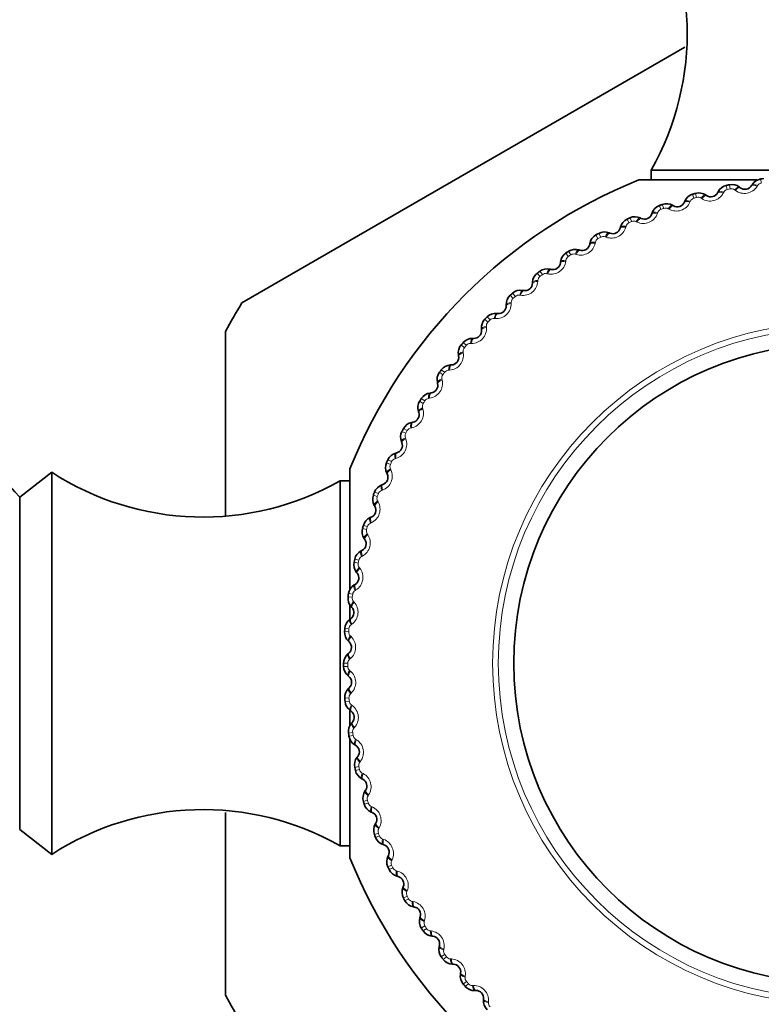
# Model space of a CAD drawing. Units: millimetres. Extents: x 0 to 771, y 0 to 1164.
# Drawn here: x 386 to 408, y 638 to 666 of the extents above; entities that cross this region are included whole.
import ezdxf
from ezdxf import colors
from ezdxf.entities.mleader import LeaderData, LeaderLine
from ezdxf.math import Vec2, Vec3

# ---------------------------------------------------------------- set-up
doc = ezdxf.new("R2010")
doc.units = ezdxf.units.MM
doc.layers.add('DV1_Défaut', color=7, linetype='Continuous')
doc.layers.add('Défaut', color=7, linetype='Continuous')

# ---------------------------------------------------------------- blocks, each defined once
blk = doc.blocks.new('_DOT')
at = {"color": 0}
blk.add_line((0, 0), (-1, 0), dxfattribs=at)
at = {"color": 0, "const_width": 0.333}
blk.add_lwpolyline([(-0.1665, 0, 1), (0.1665, 0, 1)], format="xyb", close=True, dxfattribs=at)
blk = doc.blocks.new('SE')
at = {"layer": 'DV1_Défaut', "color": 7, "linetype": 'Continuous', "lineweight": 35}
for p, q in [((392.619, 658.031), (405.366, 665.39)), ((404.394, 661.853), (414.894, 661.853)), ((404.394, 661.853), (404.394, 661.568)), ((404.044, 661.568), (407.437, 661.568)), ((406.938, 661.363), (406.961, 661.345)), ((407.286, 661.405), (407.301, 661.43)), ((405.967, 661.135), (405.991, 661.119)), ((406.311, 661.202), (406.324, 661.227)), ((405.014, 660.838), (405.039, 660.824)), ((405.353, 660.929), (405.364, 660.956)), ((404.086, 660.475), (404.111, 660.462)), ((404.416, 660.589), (404.426, 660.617)), ((403.507, 660.183), (403.514, 660.211)), ((403.185, 660.045), (403.212, 660.035)), ((402.629, 659.714), (402.634, 659.742)), ((402.317, 659.553), (402.345, 659.544)), ((401.786, 659.182), (401.789, 659.211)), ((401.487, 659), (401.515, 658.993)), ((400.983, 658.593), (400.985, 658.621)), ((400.698, 658.389), (400.727, 658.384)), ((400.225, 657.947), (400.224, 657.976)), ((399.955, 657.724), (399.984, 657.721)), ((392.144, 651.909), (392.144, 657.207)), ((399.515, 657.249), (399.512, 657.277)), ((399.261, 657.007), (399.29, 657.006)), ((398.856, 656.502), (398.851, 656.53)), ((398.621, 656.242), (398.649, 656.244)), ((398.252, 655.709), (398.245, 655.737)), ((398.036, 655.434), (398.064, 655.437)), ((397.706, 654.876), (397.697, 654.904)), ((397.51, 654.586), (397.539, 654.591)), ((397.221, 654.006), (397.211, 654.033)), ((397.047, 653.703), (397.074, 653.71)), ((387.144, 653.153), (386.224, 652.432)), ((387.144, 642.153), (387.144, 653.153)), ((395.729, 649.791), (395.729, 653.253)), ((396.8, 653.104), (396.787, 653.13)), ((395.444, 642.403), (395.444, 652.902)), ((395.729, 652.902), (395.444, 652.902)), ((396.647, 652.789), (396.674, 652.798)), ((386.224, 642.873), (386.224, 652.432)), ((396.444, 652.174), (396.429, 652.198)), ((396.314, 651.848), (396.34, 651.86)), ((396.155, 651.22), (396.138, 651.244)), ((396.048, 650.887), (396.074, 650.9)), ((395.935, 650.249), (395.917, 650.271)), ((395.852, 649.909), (395.877, 649.924)), ((395.729, 648.925), (395.729, 649.354)), ((395.784, 649.264), (395.765, 649.285)), ((395.727, 648.919), (395.75, 648.936)), ((395.705, 648.271), (395.684, 648.291)), ((395.672, 647.923), (395.694, 647.941)), ((395.696, 647.275), (395.674, 647.294)), ((395.688, 646.925), (395.709, 646.945)), ((395.729, 645.851), (395.729, 646.29)), ((395.758, 646.281), (395.735, 646.298)), ((395.775, 645.932), (395.795, 645.953)), ((395.729, 642.053), (395.729, 645.46)), ((395.892, 645.294), (395.867, 645.309)), ((395.934, 644.947), (395.951, 644.969)), ((396.095, 644.319), (396.069, 644.332)), ((396.161, 643.975), (396.178, 643.999)), ((392.144, 638.098), (392.144, 643.363)), ((396.367, 643.361), (396.341, 643.372)), ((386.224, 642.873), (387.144, 642.153)), ((396.458, 643.023), (396.473, 643.048)), ((395.444, 642.403), (395.729, 642.403)), ((396.707, 642.425), (396.68, 642.434)), ((396.822, 642.094), (396.835, 642.12)), ((397.113, 641.515), (397.085, 641.523)), ((397.251, 641.194), (397.262, 641.22)), ((397.583, 640.637), (397.555, 640.642)), ((397.744, 640.326), (397.752, 640.353)), ((398.114, 639.794), (398.085, 639.798)), ((398.297, 639.496), (398.303, 639.524)), ((398.704, 638.992), (398.675, 638.993)), ((398.907, 638.707), (398.912, 638.735)), ((399.35, 638.234), (399.321, 638.233)), ((399.573, 637.964), (399.576, 637.992))]:
    blk.add_line(p, q, dxfattribs=at)
at = {"layer": 'DV1_Défaut', "color": 7, "linetype": 'Continuous', "lineweight": 18}
for p, q in [((407.567, 661.477), (407.549, 661.596)), ((406.586, 661.293), (406.56, 661.411)), ((406.672, 661.312), (406.647, 661.43)), ((406.82, 661.267), (406.798, 661.285)), ((407.46, 661.406), (407.445, 661.382)), ((405.621, 661.04), (405.586, 661.156)), ((405.706, 661.066), (405.672, 661.181)), ((405.856, 661.031), (405.832, 661.047)), ((406.484, 661.215), (406.471, 661.19)), ((404.676, 660.719), (404.633, 660.832)), ((404.759, 660.75), (404.717, 660.864)), ((404.912, 660.727), (404.887, 660.741)), ((405.524, 660.955), (405.513, 660.929)), ((403.756, 660.331), (403.705, 660.441)), ((403.837, 660.369), (403.787, 660.478)), ((404.586, 660.628), (404.576, 660.601)), ((403.673, 660.234), (403.666, 660.206)), ((403.991, 660.356), (403.965, 660.368)), ((402.867, 659.879), (402.808, 659.985)), ((402.944, 659.922), (402.887, 660.028)), ((403.099, 659.92), (403.072, 659.931)), ((402.791, 659.776), (402.785, 659.748)), ((402.012, 659.365), (401.946, 659.466)), ((402.086, 659.413), (402.021, 659.514)), ((402.241, 659.422), (402.213, 659.431)), ((401.943, 659.256), (401.94, 659.228)), ((401.196, 658.79), (401.123, 658.886)), ((401.267, 658.844), (401.194, 658.94)), ((401.42, 658.864), (401.392, 658.87)), ((401.135, 658.677), (401.134, 658.649)), ((400.423, 658.159), (400.343, 658.25)), ((400.49, 658.217), (400.41, 658.309)), ((400.641, 658.249), (400.613, 658.253)), ((400.371, 658.042), (400.371, 658.013)), ((399.759, 657.537), (399.674, 657.623)), ((399.697, 657.475), (399.611, 657.559)), ((399.653, 657.354), (399.656, 657.325)), ((399.908, 657.579), (399.879, 657.582)), ((399.021, 656.74), (398.93, 656.818)), ((399.079, 656.807), (398.988, 656.886)), ((399.225, 656.86), (399.196, 656.86)), ((398.986, 656.616), (398.991, 656.588)), ((398.4, 655.959), (398.303, 656.031)), ((398.453, 656.03), (398.356, 656.102)), ((398.594, 656.093), (398.566, 656.091)), ((398.374, 655.833), (398.381, 655.806)), ((397.836, 655.136), (397.734, 655.2)), ((397.884, 655.21), (397.782, 655.276)), ((398.02, 655.283), (397.992, 655.279)), ((397.819, 655.008), (397.828, 654.981)), ((397.332, 654.274), (397.226, 654.331)), ((397.375, 654.352), (397.269, 654.41)), ((397.506, 654.434), (397.478, 654.429)), ((397.324, 654.146), (397.335, 654.12)), ((396.891, 653.379), (396.781, 653.428)), ((396.928, 653.46), (396.818, 653.51)), ((397.053, 653.551), (397.025, 653.543)), ((396.893, 653.251), (396.905, 653.225)), ((396.515, 652.455), (396.402, 652.496)), ((396.546, 652.538), (396.433, 652.58)), ((396.664, 652.638), (396.637, 652.628)), ((396.526, 652.327), (396.54, 652.302)), ((396.341, 651.699), (396.315, 651.688)), ((396.206, 651.506), (396.09, 651.539)), ((396.231, 651.591), (396.115, 651.625)), ((396.226, 651.379), (396.242, 651.355)), ((395.966, 650.537), (395.848, 650.562)), ((395.984, 650.624), (395.866, 650.65)), ((396.087, 650.74), (396.061, 650.727)), ((395.994, 650.412), (396.012, 650.39)), ((395.807, 649.642), (395.688, 649.659)), ((395.901, 649.765), (395.877, 649.75)), ((395.795, 649.554), (395.675, 649.571)), ((395.832, 649.431), (395.851, 649.41)), ((395.694, 648.561), (395.574, 648.569)), ((395.7, 648.65), (395.58, 648.658)), ((395.785, 648.779), (395.762, 648.762)), ((395.74, 648.442), (395.761, 648.422)), ((395.74, 647.787), (395.718, 647.769)), ((395.665, 647.653), (395.544, 647.653)), ((395.544, 647.563), (395.665, 647.564)), ((395.719, 647.448), (395.741, 647.429)), ((395.58, 646.647), (395.7, 646.655)), ((395.587, 646.557), (395.707, 646.567)), ((395.766, 646.795), (395.746, 646.775)), ((395.769, 646.455), (395.793, 646.438)), ((395.862, 645.807), (395.844, 645.786)), ((395.688, 645.646), (395.807, 645.663)), ((395.701, 645.557), (395.82, 645.575)), ((395.89, 645.468), (395.915, 645.453)), ((395.866, 644.655), (395.984, 644.681)), ((395.886, 644.568), (396.003, 644.594)), ((396.029, 644.829), (396.012, 644.806)), ((396.081, 644.492), (396.106, 644.479)), ((396.115, 643.68), (396.231, 643.714)), ((396.265, 643.865), (396.25, 643.841)), ((396.141, 643.594), (396.256, 643.629)), ((396.341, 643.533), (396.367, 643.522)), ((396.57, 642.92), (396.556, 642.895)), ((396.433, 642.725), (396.546, 642.767)), ((396.465, 642.641), (396.577, 642.684)), ((396.669, 642.594), (396.696, 642.585)), ((396.818, 641.795), (396.928, 641.845)), ((396.856, 641.714), (396.965, 641.765)), ((396.941, 641.999), (396.928, 641.974)), ((397.063, 641.682), (397.09, 641.674)), ((397.269, 640.895), (397.375, 640.953)), ((397.312, 640.817), (397.417, 640.875)), ((397.376, 641.108), (397.366, 641.081)), ((397.521, 640.799), (397.549, 640.794)), ((397.782, 640.03), (397.884, 640.095)), ((397.874, 640.249), (397.866, 640.222)), ((397.831, 639.954), (397.932, 640.02)), ((398.041, 639.952), (398.069, 639.948)), ((398.356, 639.203), (398.453, 639.275)), ((398.41, 639.131), (398.506, 639.204)), ((398.433, 639.428), (398.426, 639.4)), ((398.62, 639.144), (398.648, 639.142)), ((399.048, 638.649), (399.043, 638.621)), ((398.988, 638.419), (399.079, 638.498)), ((399.047, 638.352), (399.137, 638.431)), ((399.255, 638.379), (399.283, 638.38)), ((399.717, 637.916), (399.715, 637.888))]:
    blk.add_line(p, q, dxfattribs=at)
for radius in [9.809, 9.646]:
    blk.add_circle((409.644, 647.653), radius, dxfattribs=at)
at = {"layer": 'DV1_Défaut', "color": 7, "linetype": 'Continuous', "lineweight": 35}
blk.add_circle((409.644, 647.653), 9.2, dxfattribs=at)
for centre, radius, start, end in [((397.434, 665.796), 8, 330.4635, 32.992), ((409.644, 647.653), 15, 111.9213, 158.0787), ((407.603, 661.247), 0.353, 98.7508, 148.8953), ((409.644, 647.653), 14.1, 98.1818, 98.5452), ((406.638, 661.067), 0.353, 102.8417, 152.9862), ((409.644, 647.653), 14.1, 102.2727, 102.6361), ((406.721, 661.086), 0.353, 51.913, 102.0767), ((407.097, 661.518), 0.22, 231.717, 329.1009), ((405.689, 660.819), 0.353, 106.9326, 157.0772), ((409.644, 647.653), 14.1, 106.3636, 106.727), ((405.77, 660.843), 0.353, 56.0039, 106.1676), ((406.114, 661.301), 0.22, 235.8079, 333.1919), ((404.759, 660.503), 0.353, 111.0236, 161.1681), ((409.644, 647.653), 14.1, 110.4545, 110.818), ((404.839, 660.533), 0.353, 60.0948, 110.2586), ((405.15, 661.014), 0.22, 239.8988, 337.2828), ((403.855, 660.122), 0.353, 115.1145, 165.259), ((409.644, 647.653), 14.1, 114.5455, 114.9089), ((403.932, 660.157), 0.353, 64.1857, 114.3495), ((404.208, 660.66), 0.22, 243.9897, 341.3737), ((403.294, 660.239), 0.22, 248.0806, 345.4646), ((402.98, 659.677), 0.353, 119.2054, 169.3499), ((409.644, 647.653), 14.1, 118.6364, 118.9998), ((403.055, 659.718), 0.353, 68.2766, 118.4404), ((402.412, 659.754), 0.22, 252.1716, 349.5555), ((402.14, 659.171), 0.353, 123.2963, 173.4408), ((409.644, 647.653), 14.1, 122.7273, 123.0907), ((402.211, 659.217), 0.353, 72.3675, 122.5313), ((401.567, 659.207), 0.22, 256.2625, 353.6464), ((401.337, 658.606), 0.353, 127.3872, 177.5317), ((409.644, 647.653), 14.1, 126.8182, 127.1816), ((401.405, 658.657), 0.353, 76.4584, 126.6222), ((400.764, 658.601), 0.22, 260.3534, 357.7373), ((400.577, 657.986), 0.353, 131.4781, 181.6226), ((409.644, 647.653), 14.1, 130.9091, 131.2725), ((400.64, 658.041), 0.353, 80.5494, 130.7131), ((409.644, 647.653), 19.938, 148.6337, 151.3663), ((400.005, 657.94), 0.22, 264.4443, 1.8282), ((409.644, 647.653), 14.1, 135, 135.3634), ((399.922, 657.373), 0.353, 84.6403, 134.804), ((399.863, 657.312), 0.353, 135.569, 185.7135), ((399.296, 657.226), 0.22, 268.5352, 5.9191), ((399.198, 656.59), 0.353, 139.6599, 189.8044), ((409.644, 647.653), 14.1, 139.0909, 139.4543), ((399.254, 656.654), 0.353, 88.7312, 138.8949), ((398.639, 656.463), 0.22, 272.6261, 10.01), ((398.638, 655.89), 0.353, 92.8221, 142.9858), ((398.587, 655.822), 0.353, 143.7508, 193.8953), ((409.644, 647.653), 14.1, 143.1818, 143.5452), ((398.039, 655.656), 0.22, 276.717, 14.1009), ((398.078, 655.084), 0.353, 96.913, 147.0767), ((380.444, 647.653), 7.5, 39.5901, 90), ((398.033, 655.012), 0.353, 147.8417, 197.9862), ((409.644, 647.653), 14.1, 147.2727, 147.6361), ((397.497, 654.808), 0.22, 280.8079, 18.1919), ((397.578, 654.24), 0.353, 101.0039, 151.1676), ((397.537, 654.165), 0.353, 151.9326, 202.0772), ((409.644, 647.653), 14.1, 151.3636, 151.727), ((397.018, 653.923), 0.22, 284.8988, 22.2828), ((397.138, 653.362), 0.353, 105.0948, 155.2586), ((397.104, 653.285), 0.353, 156.0236, 206.1681), ((409.644, 647.653), 14.1, 155.4545, 155.818), ((391.5, 659.863), 8, 237.008, 299.5365), ((396.603, 653.006), 0.22, 288.9897, 26.3737), ((396.763, 652.456), 0.353, 109.1857, 159.3495), ((396.734, 652.376), 0.353, 160.1145, 210.259), ((409.644, 647.653), 14.1, 159.5455, 159.9089), ((396.254, 652.062), 0.22, 293.0806, 30.4646), ((396.453, 651.524), 0.353, 113.2766, 163.4404), ((396.43, 651.443), 0.353, 164.2054, 214.3499), ((409.644, 647.653), 14.1, 163.6364, 163.9998), ((395.974, 651.096), 0.22, 297.1716, 34.5555), ((396.21, 650.574), 0.353, 117.3675, 167.5313), ((396.193, 650.491), 0.353, 168.2963, 218.4408), ((409.644, 647.653), 14.1, 167.7273, 168.0907), ((395.763, 650.112), 0.22, 301.2625, 38.6464), ((409.644, 647.653), 14.1, 171.8182, 172.1816), ((396.036, 649.608), 0.353, 121.4584, 171.6222), ((396.025, 649.524), 0.353, 172.3872, 222.5317), ((395.623, 649.115), 0.22, 305.3534, 42.7373), ((395.932, 648.632), 0.353, 125.5494, 175.7131), ((395.926, 648.548), 0.353, 176.4781, 226.6226), ((409.644, 647.653), 14.1, 175.9091, 176.2725), ((395.554, 648.111), 0.22, 309.4443, 46.8282), ((395.897, 647.651), 0.353, 129.6403, 179.804), ((409.644, 647.653), 14.1, 180, 180.3634), ((395.897, 647.567), 0.353, 180.569, 230.7135), ((395.557, 647.105), 0.22, 313.5352, 50.9191), ((395.932, 646.671), 0.353, 133.7312, 183.8949), ((409.644, 647.653), 14.1, 184.0909, 184.4543), ((395.938, 646.586), 0.353, 184.6599, 234.8044), ((395.632, 646.101), 0.22, 317.6261, 55.01), ((396.037, 645.695), 0.353, 137.8221, 187.9858), ((409.644, 647.653), 14.1, 188.1818, 188.5452), ((396.049, 645.611), 0.353, 188.7508, 238.8953), ((395.779, 645.106), 0.22, 321.717, 59.1009), ((396.211, 644.729), 0.353, 141.913, 192.0767), ((409.644, 647.653), 14.1, 192.2727, 192.6361), ((396.229, 644.646), 0.353, 192.8417, 242.9862), ((395.996, 644.123), 0.22, 325.8079, 63.1919), ((396.454, 643.778), 0.353, 146.0039, 196.1676), ((391.5, 635.443), 8, 60.4635, 122.992), ((409.644, 647.653), 14.1, 196.3636, 196.727), ((396.478, 643.697), 0.353, 196.9326, 247.0772), ((396.282, 643.158), 0.22, 329.8988, 67.2828), ((396.764, 642.847), 0.353, 150.0948, 200.2586), ((409.644, 647.653), 14.1, 200.4545, 200.818), ((396.794, 642.768), 0.353, 201.0236, 251.1681), ((396.637, 642.216), 0.22, 333.9897, 71.3737), ((409.644, 647.653), 15, 201.9213, 248.0787), ((397.139, 641.941), 0.353, 154.1857, 204.3495), ((409.644, 647.653), 14.1, 204.5455, 204.9089), ((397.175, 641.864), 0.353, 205.1145, 255.259), ((397.058, 641.302), 0.22, 338.0806, 75.4646), ((397.579, 641.063), 0.353, 158.2766, 208.4404), ((409.644, 647.653), 14.1, 208.6364, 208.9998), ((397.62, 640.989), 0.353, 209.2054, 259.3499), ((397.543, 640.421), 0.22, 342.1716, 79.5555), ((398.08, 640.219), 0.353, 162.3675, 212.5313), ((409.644, 647.653), 14.1, 212.7273, 213.0907), ((398.126, 640.148), 0.353, 213.2963, 263.4408), ((398.09, 639.576), 0.22, 346.2625, 83.6464), ((398.639, 639.413), 0.353, 166.4584, 216.6222), ((409.644, 647.653), 14.1, 216.8182, 217.1816), ((398.69, 639.345), 0.353, 217.3872, 267.5317), ((398.695, 638.772), 0.22, 350.3534, 87.7373), ((399.255, 638.649), 0.353, 170.5494, 220.7131), ((409.644, 647.653), 14.1, 220.9091, 221.2725), ((399.311, 638.585), 0.353, 221.4781, 271.6226), ((409.644, 647.653), 19.938, 208.6337, 211.3663), ((399.357, 638.014), 0.22, 354.4443, 91.8282), ((399.924, 637.931), 0.353, 174.6403, 224.804)]:
    blk.add_arc(centre, radius, start, end, dxfattribs=at)
at = {"layer": 'DV1_Défaut', "color": 7, "linetype": 'Continuous', "lineweight": 18}
for centre, radius, start, end in [((406.619, 661.144), 0.152, 102.4729, 152.242), ((409.644, 647.653), 13.979, 102.2727, 102.6361), ((406.705, 661.164), 0.152, 52.6675, 102.4353), ((407.08, 661.61), 0.43, 232.8087, 328.0092), ((407.589, 661.326), 0.152, 98.382, 148.1511), ((405.664, 660.894), 0.152, 106.5639, 156.3329), ((409.644, 647.653), 13.979, 106.3636, 106.727), ((405.749, 660.919), 0.152, 56.7584, 106.5262), ((406.091, 661.391), 0.43, 236.8996, 332.1001), ((404.73, 660.577), 0.152, 110.6548, 160.4238), ((409.644, 647.653), 13.979, 110.4545, 110.818), ((404.812, 660.608), 0.152, 60.8493, 110.6171), ((405.12, 661.103), 0.43, 240.9905, 336.191), ((404.172, 660.746), 0.43, 245.0815, 340.282), ((403.252, 660.322), 0.43, 249.1724, 344.3729), ((403.82, 660.193), 0.152, 114.7457, 164.5147), ((409.644, 647.653), 13.979, 114.5455, 114.9089), ((403.901, 660.23), 0.152, 64.9402, 114.708), ((402.94, 659.746), 0.152, 118.8366, 168.6056), ((409.644, 647.653), 13.979, 118.6364, 118.9998), ((403.018, 659.788), 0.152, 69.0312, 118.7989), ((402.364, 659.834), 0.43, 253.2633, 348.4638), ((402.095, 659.237), 0.152, 122.9275, 172.6965), ((409.644, 647.653), 13.979, 122.7273, 123.0907), ((402.169, 659.285), 0.152, 73.1221, 122.8898), ((401.514, 659.283), 0.43, 257.3542, 352.5547), ((401.287, 658.669), 0.152, 127.0184, 176.7874), ((409.644, 647.653), 13.979, 126.8182, 127.1816), ((401.358, 658.722), 0.152, 77.213, 126.9807), ((400.705, 658.674), 0.43, 261.4451, 356.6456), ((409.644, 647.653), 13.979, 130.9091, 131.2725), ((400.59, 658.102), 0.152, 81.3039, 131.0716), ((399.941, 658.008), 0.43, 265.536, 0.7365), ((400.523, 658.044), 0.152, 131.1093, 180.8783), ((399.227, 657.289), 0.43, 269.6269, 4.8274), ((399.805, 657.367), 0.152, 135.2002, 184.9693), ((409.644, 647.653), 13.979, 135, 135.3634), ((399.867, 657.43), 0.152, 85.3948, 135.1625), ((409.644, 647.653), 13.979, 139.0909, 139.4543), ((399.195, 656.708), 0.152, 89.4857, 139.2535), ((398.566, 656.522), 0.43, 273.7178, 8.9183), ((399.137, 656.64), 0.152, 139.2911, 189.0602), ((398.522, 655.868), 0.152, 143.382, 193.1511), ((409.644, 647.653), 13.979, 143.1818, 143.5452), ((398.575, 655.939), 0.152, 93.5766, 143.3444), ((397.962, 655.709), 0.43, 277.8087, 13.0092), ((397.965, 655.054), 0.152, 147.4729, 197.242), ((409.644, 647.653), 13.979, 147.2727, 147.6361), ((398.012, 655.128), 0.152, 97.6675, 147.4353), ((397.417, 654.855), 0.43, 281.8996, 17.1001), ((397.466, 654.202), 0.152, 151.5639, 201.3329), ((409.644, 647.653), 13.979, 151.3636, 151.727), ((397.509, 654.279), 0.152, 101.7584, 151.5262), ((396.934, 653.964), 0.43, 285.9905, 21.191), ((397.03, 653.316), 0.152, 155.6548, 205.4238), ((409.644, 647.653), 13.979, 155.4545, 155.818), ((397.067, 653.397), 0.152, 105.8493, 155.6171), ((396.516, 653.041), 0.43, 290.0815, 25.282), ((409.644, 647.653), 13.979, 159.5455, 159.9089), ((396.689, 652.485), 0.152, 109.9402, 159.708), ((396.165, 652.091), 0.43, 294.1724, 29.3729), ((396.658, 652.402), 0.152, 159.7457, 209.5147), ((396.377, 651.548), 0.152, 114.0312, 163.7989), ((396.353, 651.463), 0.152, 163.8366, 213.6056), ((409.644, 647.653), 13.979, 163.6364, 163.9998), ((395.883, 651.118), 0.43, 298.2633, 33.4638), ((396.115, 650.505), 0.152, 167.9275, 217.6965), ((409.644, 647.653), 13.979, 167.7273, 168.0907), ((396.133, 650.592), 0.152, 118.1221, 167.8898), ((395.671, 650.128), 0.43, 302.3542, 37.5547), ((395.958, 649.621), 0.152, 122.213, 171.9807), ((395.53, 649.125), 0.43, 306.4451, 41.6456), ((395.946, 649.533), 0.152, 172.0184, 221.7874), ((409.644, 647.653), 13.979, 171.8182, 172.1816), ((409.644, 647.653), 13.979, 175.9091, 176.2725), ((395.846, 648.551), 0.152, 176.1093, 225.8783), ((395.852, 648.639), 0.152, 126.3039, 176.0716), ((395.461, 648.114), 0.43, 310.536, 45.7365), ((395.817, 647.653), 0.152, 130.3948, 180.1625), ((409.644, 647.653), 13.979, 180, 180.3634), ((395.817, 647.564), 0.152, 180.2002, 229.9693), ((395.464, 647.101), 0.43, 314.6269, 49.8274), ((395.852, 646.667), 0.152, 134.4857, 184.2535), ((409.644, 647.653), 13.979, 184.0909, 184.4543), ((395.859, 646.578), 0.152, 184.2911, 234.0602), ((395.54, 646.091), 0.43, 318.7178, 53.9183), ((395.958, 645.685), 0.152, 138.5766, 188.3444), ((409.644, 647.653), 13.979, 188.1818, 188.5452), ((395.971, 645.598), 0.152, 188.382, 238.1511), ((395.687, 645.089), 0.43, 322.8087, 58.0092), ((396.133, 644.714), 0.152, 142.6675, 192.4353), ((409.644, 647.653), 13.979, 192.2727, 192.6361), ((396.152, 644.627), 0.152, 192.4729, 242.242), ((395.905, 644.1), 0.43, 326.8996, 62.1001), ((396.377, 643.757), 0.152, 146.7584, 196.5262), ((409.644, 647.653), 13.979, 196.3636, 196.727), ((396.402, 643.673), 0.152, 196.5639, 246.3329), ((396.194, 643.128), 0.43, 330.9905, 66.191), ((396.689, 642.821), 0.152, 150.8493, 200.6171), ((409.644, 647.653), 13.979, 200.4545, 200.818), ((396.72, 642.738), 0.152, 200.6548, 250.4238), ((396.551, 642.18), 0.43, 335.0815, 70.282), ((397.066, 641.909), 0.152, 154.9402, 204.708), ((409.644, 647.653), 13.979, 204.5455, 204.9089), ((397.103, 641.829), 0.152, 204.7457, 254.5147), ((396.975, 641.26), 0.43, 339.1724, 74.3729), ((397.508, 641.026), 0.152, 159.0312, 208.7989), ((409.644, 647.653), 13.979, 208.6364, 208.9998), ((397.551, 640.949), 0.152, 208.8366, 258.6056), ((397.463, 640.373), 0.43, 343.2633, 78.4638), ((398.012, 640.178), 0.152, 163.1221, 212.8898), ((409.644, 647.653), 13.979, 212.7273, 213.0907), ((398.06, 640.103), 0.152, 212.9275, 262.6965), ((398.013, 639.522), 0.43, 347.3542, 82.5547), ((398.575, 639.367), 0.152, 167.213, 216.9807), ((409.644, 647.653), 13.979, 216.8182, 217.1816), ((398.628, 639.296), 0.152, 217.0184, 266.7874), ((398.623, 638.713), 0.43, 351.4451, 86.6456), ((399.194, 638.598), 0.152, 171.3039, 221.0716), ((409.644, 647.653), 13.979, 220.9091, 221.2725), ((399.252, 638.531), 0.152, 221.1093, 270.8783), ((399.289, 637.95), 0.43, 355.536, 90.7365), ((399.867, 637.876), 0.152, 175.3948, 225.1625)]:
    blk.add_arc(centre, radius, start, end, dxfattribs=at)
for centre, major_axis, ratio, start_param, end_param in [((406.814, 661.206), (-0.124, -0.157), 0.31896, 3.141593, 4.451554), ((406.837, 661.188), (-0.124, -0.157), 0.32048, 3.141593, 4.449687), ((407.457, 661.302), (0.172, -0.103), 0.32048, 1.833498, 3.141593), ((407.472, 661.327), (0.172, -0.103), 0.31896, 1.831631, 3.141593), ((405.854, 660.97), (-0.112, -0.165), 0.31896, 3.141593, 4.451554), ((405.878, 660.953), (-0.112, -0.165), 0.32048, 3.141593, 4.449687), ((406.489, 661.111), (0.179, -0.09), 0.32048, 1.833498, 3.141593), ((406.502, 661.137), (0.179, -0.09), 0.31896, 1.831631, 3.141593), ((404.914, 660.665), (-0.1, -0.173), 0.31896, 3.141593, 4.451554), ((404.939, 660.651), (-0.1, -0.173), 0.32048, 3.141593, 4.449687), ((405.537, 660.852), (0.184, -0.077), 0.32048, 1.833498, 3.141593), ((405.548, 660.879), (0.184, -0.077), 0.31896, 1.831631, 3.141593), ((403.998, 660.295), (-0.088, -0.18), 0.31896, 3.141593, 4.451554), ((404.024, 660.282), (-0.088, -0.18), 0.32048, 3.141593, 4.449687), ((404.606, 660.525), (0.19, -0.064), 0.32048, 1.833498, 3.141593), ((404.615, 660.553), (0.19, -0.064), 0.31896, 1.831631, 3.141593), ((403.7, 660.133), (0.194, -0.05), 0.32048, 1.833498, 3.141593), ((403.708, 660.161), (0.194, -0.05), 0.31896, 1.831631, 3.141593), ((403.11, 659.86), (-0.075, -0.186), 0.31896, 3.141593, 4.451554), ((403.137, 659.849), (-0.075, -0.186), 0.32048, 3.141593, 4.449687), ((402.825, 659.677), (0.197, -0.036), 0.32048, 1.833498, 3.141593), ((402.83, 659.706), (0.197, -0.036), 0.31896, 1.831631, 3.141593), ((402.256, 659.363), (-0.061, -0.19), 0.31896, 3.141593, 4.451554), ((402.284, 659.354), (-0.061, -0.19), 0.32048, 3.141593, 4.449687), ((401.985, 659.16), (0.199, -0.022), 0.32048, 1.833498, 3.141593), ((401.988, 659.189), (0.199, -0.022), 0.31896, 1.831631, 3.141593), ((401.44, 658.806), (-0.047, -0.194), 0.31896, 3.141593, 4.451554), ((401.468, 658.799), (-0.047, -0.194), 0.32048, 3.141593, 4.449687), ((401.183, 658.585), (0.2, -0.008), 0.32048, 1.833498, 3.141593), ((401.184, 658.613), (0.2, -0.008), 0.31896, 1.831631, 3.141593), ((400.665, 658.192), (-0.034, -0.197), 0.31896, 3.141593, 4.451554), ((400.693, 658.187), (-0.034, -0.197), 0.32048, 3.141593, 4.449687), ((400.424, 657.982), (0.2, 0.006), 0.31896, 1.831631, 3.141593), ((400.425, 657.953), (0.2, 0.006), 0.32048, 1.833498, 3.141593), ((399.936, 657.525), (-0.019, -0.199), 0.31896, 3.141593, 4.451554), ((399.964, 657.522), (-0.019, -0.199), 0.32048, 3.141593, 4.449687), ((399.711, 657.298), (0.199, 0.021), 0.31896, 1.831631, 3.141593), ((399.714, 657.269), (0.199, 0.021), 0.32048, 1.833498, 3.141593), ((399.256, 656.807), (-0.005, -0.2), 0.31896, 3.141593, 4.451554), ((399.285, 656.806), (-0.005, -0.2), 0.32048, 3.141593, 4.449687), ((399.048, 656.565), (0.197, 0.035), 0.31896, 1.831631, 3.141593), ((399.053, 656.536), (0.197, 0.035), 0.32048, 1.833498, 3.141593), ((398.63, 656.042), (0.009, -0.2), 0.31896, 3.141593, 4.451554), ((398.658, 656.044), (0.009, -0.2), 0.32048, 3.141593, 4.449687), ((398.439, 655.786), (0.194, 0.049), 0.31896, 1.831631, 3.141593), ((398.446, 655.758), (0.194, 0.049), 0.32048, 1.833498, 3.141593), ((398.059, 655.235), (0.023, -0.199), 0.31896, 3.141593, 4.451554), ((398.088, 655.239), (0.023, -0.199), 0.32048, 3.141593, 4.449687), ((397.887, 654.966), (0.19, 0.062), 0.31896, 1.831631, 3.141593), ((397.896, 654.939), (0.19, 0.062), 0.32048, 1.833498, 3.141593), ((397.548, 654.39), (0.038, -0.196), 0.31896, 3.141593, 4.451554), ((397.576, 654.395), (0.038, -0.196), 0.32048, 3.141593, 4.449687), ((397.396, 654.109), (0.185, 0.076), 0.31896, 1.831631, 3.141593), ((397.407, 654.082), (0.185, 0.076), 0.32048, 1.833498, 3.141593), ((397.098, 653.509), (0.051, -0.193), 0.31896, 3.141593, 4.451554), ((397.126, 653.517), (0.051, -0.193), 0.32048, 3.141593, 4.449687), ((396.966, 653.218), (0.179, 0.089), 0.31896, 1.831631, 3.141593), ((396.979, 653.193), (0.179, 0.089), 0.32048, 1.833498, 3.141593), ((396.712, 652.6), (0.065, -0.189), 0.31896, 3.141593, 4.451554), ((396.739, 652.609), (0.065, -0.189), 0.32048, 3.141593, 4.449687), ((396.601, 652.3), (0.172, 0.101), 0.31896, 1.831631, 3.141593), ((396.616, 652.275), (0.172, 0.101), 0.32048, 1.833498, 3.141593), ((396.392, 651.664), (0.078, -0.184), 0.31896, 3.141593, 4.451554), ((396.419, 651.676), (0.078, -0.184), 0.32048, 3.141593, 4.449687), ((396.303, 651.358), (0.165, 0.113), 0.31896, 1.831631, 3.141593), ((396.319, 651.334), (0.165, 0.113), 0.32048, 1.833498, 3.141593), ((396.14, 650.709), (0.091, -0.178), 0.31896, 3.141593, 4.451554), ((396.165, 650.722), (0.091, -0.178), 0.32048, 3.141593, 4.449687), ((396.073, 650.396), (0.156, 0.125), 0.31896, 1.831631, 3.141593), ((396.091, 650.374), (0.156, 0.125), 0.32048, 1.833498, 3.141593), ((395.956, 649.738), (0.104, -0.171), 0.31896, 3.141593, 4.451554), ((395.981, 649.753), (0.104, -0.171), 0.32048, 3.141593, 4.449687), ((395.912, 649.421), (0.147, 0.136), 0.31896, 1.831631, 3.141593), ((395.931, 649.4), (0.147, 0.136), 0.32048, 1.833498, 3.141593), ((395.842, 648.756), (0.116, -0.163), 0.31896, 3.141593, 4.451554), ((395.866, 648.772), (0.116, -0.163), 0.32048, 3.141593, 4.449687), ((395.82, 648.437), (0.137, 0.146), 0.31896, 1.831631, 3.141593), ((395.841, 648.417), (0.137, 0.146), 0.32048, 1.833498, 3.141593), ((395.799, 647.768), (0.127, -0.154), 0.31896, 3.141593, 4.451554), ((395.821, 647.787), (0.127, -0.154), 0.32048, 3.141593, 4.449687), ((395.8, 647.449), (-0.126, -0.155), 0.31896, 4.973224, 6.283185), ((395.822, 647.431), (-0.126, -0.155), 0.32048, 4.975091, 6.283185), ((395.826, 646.78), (-0.138, 0.145), 0.31896, 0, 1.309962), ((395.847, 646.8), (-0.138, 0.145), 0.32048, 0, 1.308094), ((395.85, 646.462), (-0.115, -0.164), 0.31896, 4.973224, 6.283185), ((395.873, 646.445), (-0.115, -0.164), 0.32048, 4.975091, 6.283185), ((395.923, 645.797), (-0.148, 0.135), 0.31896, 0, 1.309962), ((395.943, 645.818), (-0.148, 0.135), 0.32048, 0, 1.308094), ((395.97, 645.481), (-0.103, -0.172), 0.31896, 4.973224, 6.283185), ((395.994, 645.466), (-0.103, -0.172), 0.32048, 4.975091, 6.283185), ((396.09, 644.823), (-0.157, 0.124), 0.31896, 0, 1.309962), ((396.108, 644.845), (-0.157, 0.124), 0.32048, 0, 1.308094), ((396.159, 644.511), (-0.09, -0.179), 0.31896, 4.973224, 6.283185), ((396.185, 644.498), (-0.09, -0.179), 0.32048, 4.975091, 6.283185), ((396.343, 643.887), (-0.165, 0.112), 0.32048, 0, 1.308094), ((396.327, 643.863), (-0.165, 0.112), 0.31896, 0, 1.309962), ((396.418, 643.557), (-0.077, -0.184), 0.31896, 4.973224, 6.283185), ((396.444, 643.546), (-0.077, -0.184), 0.32048, 4.975091, 6.283185), ((396.631, 642.923), (-0.173, 0.1), 0.31896, 0, 1.309962), ((396.646, 642.948), (-0.173, 0.1), 0.32048, 0, 1.308094), ((396.744, 642.624), (-0.064, -0.19), 0.31896, 4.973224, 6.283185), ((396.771, 642.614), (-0.064, -0.19), 0.32048, 4.975091, 6.283185), ((397.002, 642.006), (-0.18, 0.088), 0.31896, 0, 1.309962), ((397.014, 642.032), (-0.18, 0.088), 0.32048, 0, 1.308094), ((397.135, 641.716), (-0.05, -0.194), 0.31896, 4.973224, 6.283185), ((397.163, 641.709), (-0.05, -0.194), 0.32048, 4.975091, 6.283185), ((397.437, 641.119), (-0.186, 0.075), 0.31896, 0, 1.309962), ((397.448, 641.146), (-0.186, 0.075), 0.32048, 0, 1.308094), ((397.591, 640.839), (-0.036, -0.197), 0.31896, 4.973224, 6.283185), ((397.619, 640.834), (-0.036, -0.197), 0.32048, 4.975091, 6.283185), ((397.934, 640.265), (-0.19, 0.061), 0.31896, 0, 1.309962), ((397.943, 640.292), (-0.19, 0.061), 0.32048, 0, 1.308094), ((398.108, 639.996), (-0.022, -0.199), 0.31896, 4.973224, 6.283185), ((398.136, 639.993), (-0.022, -0.199), 0.32048, 4.975091, 6.283185), ((398.491, 639.448), (-0.194, 0.047), 0.31896, 0, 1.309962), ((398.498, 639.476), (-0.194, 0.047), 0.32048, 0, 1.308094), ((398.683, 639.193), (-0.008, -0.2), 0.31896, 4.973224, 6.283185), ((398.712, 639.192), (-0.008, -0.2), 0.32048, 4.975091, 6.283185), ((399.105, 638.673), (-0.197, 0.034), 0.31896, 0, 1.309962), ((399.109, 638.702), (-0.197, 0.034), 0.32048, 0, 1.308094), ((399.315, 638.433), (0.006, -0.2), 0.31896, 4.973224, 6.283185), ((399.343, 638.433), (0.006, -0.2), 0.32048, 4.975091, 6.283185), ((399.772, 637.944), (-0.199, 0.019), 0.31896, 0, 1.309962), ((399.775, 637.973), (-0.199, 0.019), 0.32048, 0, 1.308094)]:
    blk.add_ellipse(centre, major_axis=major_axis, ratio=ratio, start_param=start_param, end_param=end_param, dxfattribs=at)

msp = doc.modelspace()

# ---------------------------------------------------------------- block references
at = {"layer": 'Défaut'}
msp.add_blockref('SE', (0, 0), dxfattribs=at)

# ---------------------------------------------------------------- leaders
at = {"layer": 'Défaut', "color": 7, "linetype": 'Continuous', "lineweight": 18}
ml = msp.add_multileader_mtext('Standard', dxfattribs=at)
ml.set_content('{\\pxsm0.9;\\fSolid Edge ISO|b1||i0||c0|p34;\\W1.;09/12/2021\\P}', color=256)
ml.set_leader_properties()
ml.set_arrow_properties(name='DOT')
ml.build(insert=Vec2(0, 0))
ml.multileader.update_dxf_attribs({"leader_type": 0, "dogleg_length": 0, "arrow_head_size": 12})
ctx = ml.context
ctx.base_point, ctx.char_height, ctx.arrow_head_size, ctx.landing_gap_size = Vec3(656.602, 1156.973), 12, 12, 4.2
notes = []
notes.append((ctx, [(0, (0, 0, 0), (0, 0), (1, 0), 1, [])]))
ctx.mtext.insert = Vec3(658.602, 1163.093)
for ctx, leaders in notes:
    for number, flags, end, landing, length, lines in leaders:
        leader = LeaderData()
        leader.index, (leader.has_last_leader_line, leader.has_dogleg_vector, leader.attachment_direction) = number, flags
        leader.last_leader_point, leader.dogleg_vector, leader.dogleg_length = Vec3(end), Vec3(landing), length
        for number, points, colour, breaks in lines:
            line = LeaderLine()
            line.index, line.vertices, line.color, line.breaks = number, Vec3.list(points), colors.encode_raw_color(colour), breaks
            leader.lines.append(line)
        ctx.leaders.append(leader)

doc.saveas('drawing.dxf')
